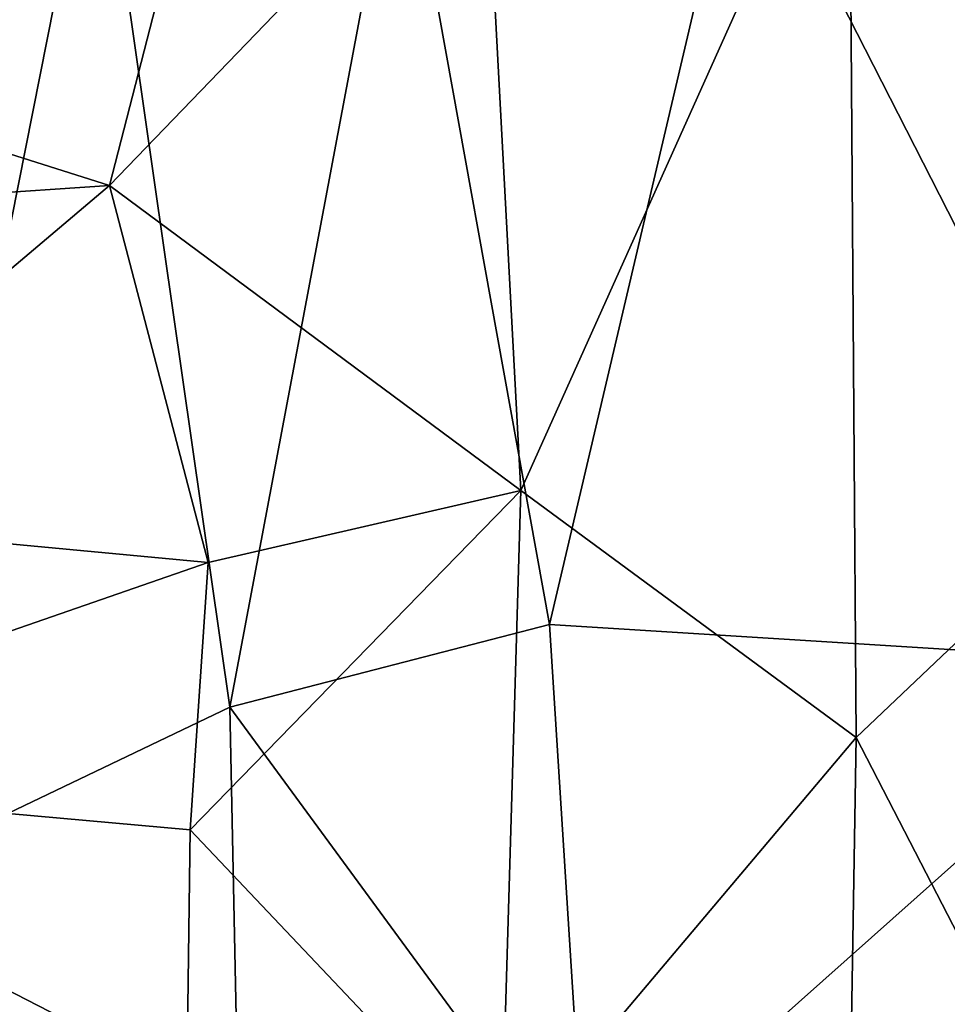
# Model space of a CAD drawing. Extents: x 697 to 1326, y -904 to -369.
# Drawn here: x 933 to 996, y -770 to -704 of the extents above; entities that cross this region are included whole.
import ezdxf

# ---------------------------------------------------------------- set-up
doc = ezdxf.new("R2010")
doc.units = 0
doc.header["$MEASUREMENT"] = 0

msp = doc.modelspace()

# ---------------------------------------------------------------- linework, layer by layer
for points in [[(1010.88, -657.396, 170.349), (981.7, -689.361, 174.097), (1011.329, -747.414, 177.881)], [(944.755, -692.198, 189.791), (916.767, -708.034, 193.715), (924.427, -686.489, 192.251)], [(988.988, -686.152, 185.721), (966.754, -735.679, 191.119), (964.252, -688.723, 187.422)], [(988.988, -686.152, 185.721), (989.455, -752.404, 191.641), (966.754, -735.679, 191.119)], [(988.988, -686.152, 185.721), (1011.291, -731.682, 189.751), (989.455, -752.404, 191.641)], [(1011.401, -695.53, 186.677), (1011.291, -731.682, 189.751), (988.988, -686.152, 185.721)], [(938.08, -687.917, 176.9), (917.094, -686.946, 179.254), (923.443, -761.631, 183.467)], [(938.08, -687.917, 176.9), (923.443, -761.631, 183.467), (947.035, -750.331, 180.617)], [(958.614, -688.974, 175.264), (938.08, -687.917, 176.9), (947.035, -750.331, 180.617)], [(964.252, -688.723, 187.422), (938.888, -715.013, 191.766), (944.755, -692.198, 189.791)], [(964.252, -688.723, 187.422), (966.754, -735.679, 191.119), (938.888, -715.013, 191.766)], [(958.614, -688.974, 175.264), (947.035, -750.331, 180.617), (968.703, -744.753, 178.989)], [(981.7, -689.361, 174.097), (958.614, -688.974, 175.264), (968.703, -744.753, 178.989)], [(981.7, -689.361, 174.097), (968.703, -744.753, 178.989), (1011.329, -747.414, 177.881)], [(944.755, -692.198, 189.791), (938.888, -715.013, 191.766), (916.767, -708.034, 193.715)], [(938.888, -715.013, 191.766), (901.4, -717.56, 196.441), (916.767, -708.034, 193.715)], [(938.888, -715.013, 191.766), (912.387, -737.442, 197.927), (901.4, -717.56, 196.441)], [(938.888, -715.013, 191.766), (945.584, -740.557, 193.908), (912.387, -737.442, 197.927)], [(966.754, -735.679, 191.119), (945.584, -740.557, 193.908), (938.888, -715.013, 191.766)], [(1011.291, -731.682, 189.751), (1011.328, -794.732, 193.92), (989.455, -752.404, 191.641)], [(966.754, -735.679, 191.119), (965.427, -780.864, 194.136), (944.35, -758.644, 195.566)], [(966.754, -735.679, 191.119), (944.35, -758.644, 195.566), (945.584, -740.557, 193.908)], [(989.455, -752.404, 191.641), (965.427, -780.864, 194.136), (966.754, -735.679, 191.119)], [(945.584, -740.557, 193.908), (903.832, -755.003, 201.384), (912.387, -737.442, 197.927)], [(945.584, -740.557, 193.908), (944.35, -758.644, 195.566), (903.832, -755.003, 201.384)], [(968.703, -744.753, 178.989), (947.035, -750.331, 180.617), (971.122, -783.178, 181.226)], [(1011.329, -747.414, 177.881), (968.703, -744.753, 178.989), (971.122, -783.178, 181.226)], [(1011.329, -747.414, 177.881), (971.122, -783.178, 181.226), (1011.329, -787.231, 180.468)], [(947.035, -750.331, 180.617), (923.443, -761.631, 183.467), (947.81, -787.825, 182.787)], [(947.035, -750.331, 180.617), (947.81, -787.825, 182.787), (971.122, -783.178, 181.226)], [(989.455, -752.404, 191.641), (988.931, -785.357, 193.49), (965.427, -780.864, 194.136)], [(989.455, -752.404, 191.641), (1011.328, -794.732, 193.92), (988.931, -785.357, 193.49)], [(944.35, -758.644, 195.566), (944.123, -775.724, 196.202), (903.832, -755.003, 201.384)], [(944.123, -775.724, 196.202), (924.249, -780.471, 198.657), (903.832, -755.003, 201.384)], [(965.427, -780.864, 194.136), (944.123, -775.724, 196.202), (944.35, -758.644, 195.566)], [(947.81, -787.825, 182.787), (923.443, -761.631, 183.467), (923.663, -796.399, 185.322)]]:
    msp.add_3dface(points)

doc.saveas('drawing.dxf')
